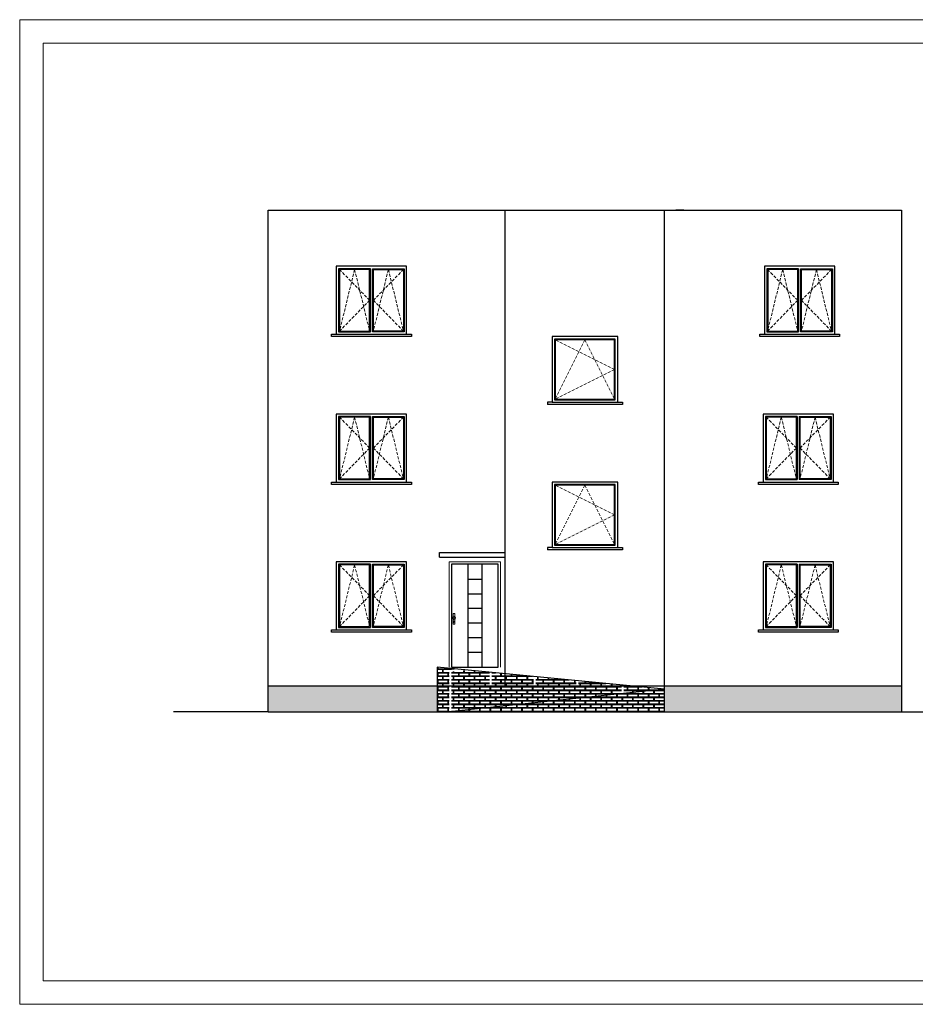
# Model space of a CAD drawing. Units: millimetres. Extents: x 494394 to 677010, y 126084 to 261966.
# Drawn here: x 647310 to 666409, y 240966 to 261966 of the extents above; entities that cross this region are included whole.
import ezdxf

# ---------------------------------------------------------------- set-up
doc = ezdxf.new("R2010")
doc.units = ezdxf.units.MM
doc.header["$LTSCALE"] = 10
doc.linetypes.add('ČÁRKOVANÁ2', pattern=[9.525, 6.35, -3.175])
doc.layers.add('carko-pohledy', color=7, linetype='ČÁRKOVANÁ2', lineweight=20)
doc.layers.add('pohled', color=8, linetype='Continuous', lineweight=30)
doc.layers.add('NEtisk', color=220, linetype='Continuous', lineweight=9, plot=False)

# ---------------------------------------------------------------- blocks, each defined once
blk = doc.blocks.new('*U99')
at = {"color": 0, "linetype": 'ByBlock', "lineweight": -2}
for p, q in [((1500, 1450), (0, 1450)), ((0, 1450), (0, 0)), ((50, 1400), (50, 50)), ((730, 1400), (50, 1400)), ((70, 1380), (70, 1068)), ((380, 1380), (70, 1380)), ((400, 1380), (380, 1380)), ((710, 1380), (400, 1380)), ((710, 1068), (710, 1380)), ((770, 1400), (1450, 1400)), ((790, 1380), (1100, 1380)), ((790, 1068), (790, 1380)), ((1100, 1380), (1120, 1380)), ((1120, 1380), (1430, 1380)), ((1430, 1380), (1430, 1068)), ((1450, 1400), (1450, 50)), ((1500, 0), (1500, 1450)), ((70, 1068), (70, 1048)), ((710, 1048), (710, 1068)), ((790, 1048), (790, 1068)), ((1430, 1068), (1430, 1048)), ((70, 1048), (70, 956)), ((70, 956), (70, 936)), ((70, 936), (70, 735)), ((710, 956), (710, 1048)), ((710, 936), (710, 956)), ((710, 735), (710, 936)), ((790, 956), (790, 1048)), ((790, 936), (790, 956)), ((790, 735), (790, 936)), ((1430, 1048), (1430, 956)), ((1430, 956), (1430, 936)), ((1430, 936), (1430, 735)), ((70, 735), (70, 715)), ((70, 715), (70, 513)), ((710, 715), (710, 735)), ((710, 513), (710, 715)), ((790, 715), (790, 735)), ((790, 513), (790, 715)), ((1430, 735), (1430, 715)), ((1430, 715), (1430, 513)), ((70, 513), (70, 493)), ((70, 493), (70, 402)), ((710, 493), (710, 513)), ((710, 402), (710, 493)), ((790, 493), (790, 513)), ((790, 402), (790, 493)), ((1430, 513), (1430, 493)), ((1430, 493), (1430, 402)), ((70, 402), (70, 382)), ((70, 382), (70, 70)), ((710, 382), (710, 402)), ((710, 70), (710, 382)), ((790, 382), (790, 402)), ((790, 70), (790, 382)), ((1430, 402), (1430, 382)), ((1430, 382), (1430, 70)), ((0, 0), (1500, 0)), ((50, 50), (730, 50)), ((70, 70), (380, 70)), ((380, 70), (400, 70)), ((400, 70), (710, 70)), ((1450, 50), (770, 50)), ((1100, 70), (790, 70)), ((1120, 70), (1100, 70)), ((1430, 70), (1120, 70))]:
    blk.add_line(p, q, dxfattribs=at)
at = {"color": 0, "linetype": 'ByBlock', "lineweight": -2, "ltscale": 10}
for p, q in [((730, 1400), (730, 50)), ((770, 1400), (770, 50))]:
    blk.add_line(p, q, dxfattribs=at)
blk = doc.blocks.new('*U101')
at = {"color": 0, "linetype": 'ByBlock', "lineweight": -2}
for points in [[(0, 0), (1400, 0), (1400, 1400), (0, 1400)], [(50, 50), (1350, 50), (1350, 1350), (50, 1350)]]:
    blk.add_lwpolyline(points, close=True, dxfattribs=at)
for points in [[(370, 1330), (70, 1330), (70, 1030)], [(390, 1330), (370, 1330)], [(475, 1330), (390, 1330)], [(495, 1330), (475, 1330)], [(690, 1330), (495, 1330)], [(710, 1330), (690, 1330)], [(905, 1330), (710, 1330)], [(925, 1330), (905, 1330)], [(1010, 1330), (925, 1330)], [(1030, 1330), (1010, 1330)], [(1330, 1030), (1330, 1330), (1030, 1330)], [(70, 1030), (70, 1010)], [(70, 1010), (70, 923)], [(70, 923), (70, 903)], [(70, 903), (70, 710)], [(1330, 1010), (1330, 1030)], [(1330, 923), (1330, 1010)], [(1330, 903), (1330, 923)], [(1330, 710), (1330, 903)], [(70, 710), (70, 690)], [(70, 690), (70, 497)], [(1330, 690), (1330, 710)], [(1330, 497), (1330, 690)], [(70, 497), (70, 477)], [(70, 477), (70, 390)], [(1330, 477), (1330, 497)], [(1330, 390), (1330, 477)], [(70, 390), (70, 370)], [(70, 370), (70, 70)], [(1030, 70), (1330, 70), (1330, 370)], [(1330, 370), (1330, 390)], [(70, 70), (370, 70)], [(370, 70), (390, 70)], [(390, 70), (475, 70)], [(475, 70), (495, 70)], [(495, 70), (690, 70)], [(690, 70), (710, 70)], [(710, 70), (905, 70)], [(905, 70), (925, 70)], [(925, 70), (1010, 70)], [(1010, 70), (1030, 70)]]:
    blk.add_lwpolyline(points, dxfattribs=at)
blk = doc.blocks.new('*U138')
at = {"color": 0, "linetype": 'Continuous'}
for p, q in [((350, 2200), (350, 0)), ((650, 2200), (650, 0)), ((650, 1873), (350, 1873)), ((650, 1561), (350, 1561)), ((650, 1249), (350, 1249)), ((650, 937), (350, 937)), ((650, 624), (350, 624)), ((650, 312), (350, 312))]:
    blk.add_line(p, q, dxfattribs=at)
at = {"color": 0, "linetype": 'ByBlock', "lineweight": -2}
for p, q in [((37, 1138), (37, 1072)), ((67, 1148), (47, 1148)), ((77, 1072), (77, 1138)), ((37, 1028), (37, 928)), ((47, 918), (67, 918)), ((53, 960), (53, 973)), ((60, 973), (60, 960)), ((77, 928), (77, 1028))]:
    blk.add_line(p, q, dxfattribs=at)
at = {"color": 0}
blk.add_lwpolyline([(0, 0), (1000, 0), (1000, 2200), (0, 2200)], close=True, dxfattribs=at)
at = {"color": 0, "linetype": 'ByBlock', "lineweight": -2}
for radius in [30, 20]:
    blk.add_circle((57, 1050), radius, dxfattribs=at)
for centre, radius, start, end in [((47, 1138), 10, 90, 180), ((67, 1138), 10, 360, 90), ((47, 928), 10, 180, 270.0546), ((57, 977), 5.71, 306.286, 230.4581), ((57, 960), 3.51, 180, 360), ((67, 928), 10, 270.0546, 360)]:
    blk.add_arc(centre, radius, start, end, dxfattribs=at)

msp = doc.modelspace()

# ---------------------------------------------------------------- hatches: boundary and pattern name
at = {"layer": 'pohled'}
h = msp.add_hatch(dxfattribs=at)
h.set_pattern_fill('BRICK_UK_HIGH', color=256, style=0, pattern_type=2)
h.set_pattern_definition([(0, (316481.28, 277736.48), (112.5, 75), [215, -10]), (0, (316368.78, 277746.48), (112.5, 75), [215, -10]), (90, (316481.28, 277736.48), (-112.5, 75), [-85, 65]), (90, (316471.28, 277736.48), (-112.5, 75), [-85, 65])])
h.paths.add_polyline_path([(656465, 247756), (656213, 247756), (656213, 247206), (656465, 247206)])
h.paths.add_polyline_path([(660146, 247756), (659230, 247756), (659230, 247498), (660146, 247595)])
h.paths.add_polyline_path([(660384, 247756), (660196, 247756), (660196, 247600), (661062, 247691)])
h.paths.add_polyline_path([(658314, 247756), (658314, 247402), (659230, 247498), (659230, 247756)])
h.paths.add_polyline_path([(657381, 247756), (657381, 247303), (658314, 247402), (658314, 247756)])
h.paths.add_polyline_path([(656515, 247756), (656515, 247212), (657381, 247303), (657381, 247756)])
h.paths.add_polyline_path([(657331, 248049), (656865, 248094), (656515, 248057), (656515, 247756), (657331, 247756)])
h.paths.add_polyline_path([(656465, 248106), (656593, 248120), (656213, 248156), (656213, 247756), (656465, 247756)])
h.paths.add_polyline_path([(657662, 248017), (657381, 248044), (657381, 247756), (657662, 247756)])
h.paths.add_polyline_path([(658264, 247960), (657662, 248017), (657662, 247756), (658264, 247756)])
h.paths.add_polyline_path([(659180, 247872), (658314, 247955), (658314, 247756), (659180, 247756)])
h.paths.add_polyline_path([(659230, 247867), (659230, 247756), (660146, 247756), (660146, 247779)])
h.paths.add_polyline_path([(661062, 247691), (656515, 247212), (656515, 247206), (661062, 247206)])
h = msp.add_hatch(dxfattribs=at)
h.set_pattern_fill('KLINKER1-BĚHOUNOVÁ_VAZBA', color=256, style=0, pattern_type=2)
h.set_pattern_definition([(0, (54548.72, 267597.955), (125, 81), [240, -10]), (0, (54673.72, 267607.955), (125, 81), [240, -10]), (90, (54548.72, 267688.95), (-125, 81), [71, -91]), (90, (54538.72, 267688.95), (-125, 81), [71, -91])])
h.paths.add_polyline_path([(666112, 247206), (666112, 247756), (661062, 247756), (661062, 247691), (661062, 247206)])
h.paths.add_polyline_path([(652612, 247756), (652612, 247206), (656213, 247206), (656213, 247756)])

# ---------------------------------------------------------------- linework, layer by layer
for p, q in [((661473, 257906), (661301, 257906)), ((661301, 257906), (661640, 257906))]:
    msp.add_line(p, q)
at = {"layer": 'carko-pohledy'}
for p, q in [((654772, 255981), (654132, 256636)), ((654452, 256636), (654132, 255326)), ((654452, 256636), (654772, 255326)), ((654852, 255981), (655492, 256636)), ((655172, 256636), (654852, 255326)), ((655172, 256636), (655492, 255326)), ((663901, 255981), (663261, 256636)), ((663581, 256636), (663261, 255326)), ((663581, 256636), (663901, 255326)), ((663981, 255981), (664621, 256636)), ((664301, 256636), (663981, 255326)), ((664301, 256636), (664621, 255326)), ((654772, 255981), (654132, 255326)), ((654852, 255981), (655492, 255326)), ((663901, 255981), (663261, 255326)), ((663981, 255981), (664621, 255326)), ((659362, 255136), (658732, 253876)), ((659992, 254506), (658732, 255136)), ((659362, 255136), (659992, 253876)), ((659992, 254506), (658732, 253876)), ((654772, 252831), (654132, 253486)), ((654452, 253486), (654132, 252176)), ((654452, 253486), (654772, 252176)), ((654852, 252831), (655492, 253486)), ((655172, 253486), (654852, 252176)), ((655172, 253486), (655492, 252176)), ((663872, 252831), (663232, 253486)), ((663552, 253486), (663232, 252176)), ((663552, 253486), (663872, 252176)), ((663952, 252831), (664592, 253486)), ((664272, 253486), (663952, 252176)), ((664272, 253486), (664592, 252176)), ((654772, 252831), (654132, 252176)), ((654852, 252831), (655492, 252176)), ((663872, 252831), (663232, 252176)), ((663952, 252831), (664592, 252176)), ((659362, 252036), (658732, 250776)), ((659992, 251406), (658732, 252036)), ((659362, 252036), (659992, 250776)), ((659992, 251406), (658732, 250776)), ((654772, 249681), (654132, 250336)), ((654452, 250336), (654132, 249026)), ((654452, 250336), (654772, 249026)), ((654852, 249681), (655492, 250336)), ((655172, 250336), (654852, 249026)), ((655172, 250336), (655492, 249026)), ((663872, 249681), (663232, 250336)), ((663552, 250336), (663232, 249026)), ((663552, 250336), (663872, 249026)), ((663952, 249681), (664592, 250336)), ((664272, 250336), (663952, 249026)), ((664272, 250336), (664592, 249026)), ((654772, 249681), (654132, 249026)), ((654852, 249681), (655492, 249026)), ((663872, 249681), (663232, 249026)), ((663952, 249681), (664592, 249026))]:
    msp.add_line(p, q, dxfattribs=at)
at = {"layer": 'NEtisk'}
msp.add_line((647310, 261966), (677010, 261966), dxfattribs=at)
msp.add_lwpolyline([(647310, 240966), (677010, 240966), (677010, 261966), (647310, 261966), (647310, 240966)], dxfattribs=at)
msp.add_lwpolyline([(647810, 241466), (676510, 241466), (676510, 261466), (647810, 261466)], close=True, dxfattribs=at)
at = {"layer": 'pohled'}
for p, q in [((652612, 247206), (652612, 257906)), ((652612, 257906), (666112, 257906)), ((657662, 247756), (657662, 257906)), ((661062, 247756), (661062, 257906)), ((666112, 257906), (666112, 247206)), ((653962, 255206), (653962, 255256)), ((653962, 255256), (654062, 255256)), ((654062, 255206), (653962, 255206)), ((655662, 255206), (654062, 255206)), ((655562, 255256), (655662, 255256)), ((655662, 255256), (655662, 255206)), ((663091, 255206), (663091, 255256)), ((663091, 255256), (663191, 255256)), ((663191, 255206), (663091, 255206)), ((664791, 255206), (663191, 255206)), ((664691, 255256), (664791, 255256)), ((664791, 255256), (664791, 255206)), ((658662, 253806), (658562, 253806)), ((658562, 253806), (658562, 253756)), ((660162, 253756), (658562, 253756)), ((660062, 253806), (660162, 253806)), ((660162, 253806), (660162, 253756)), ((653962, 252056), (653962, 252106)), ((653962, 252106), (654062, 252106)), ((654062, 252056), (653962, 252056)), ((655662, 252056), (654062, 252056)), ((655562, 252106), (655662, 252106)), ((655662, 252106), (655662, 252056)), ((663062, 252056), (663062, 252106)), ((663062, 252106), (663162, 252106)), ((663162, 252056), (663062, 252056)), ((664762, 252056), (663162, 252056)), ((664662, 252106), (664762, 252106)), ((664762, 252106), (664762, 252056)), ((656265, 250506), (656265, 250606)), ((656265, 250606), (657662, 250606)), ((658662, 250706), (658562, 250706)), ((658562, 250706), (658562, 250656)), ((660162, 250656), (658562, 250656)), ((660062, 250706), (660162, 250706)), ((660162, 250706), (660162, 250656)), ((656265, 250506), (657662, 250506)), ((653962, 248906), (653962, 248956)), ((653962, 248956), (654062, 248956)), ((654062, 248906), (653962, 248906)), ((655662, 248906), (654062, 248906)), ((655562, 248956), (655662, 248956)), ((655662, 248956), (655662, 248906)), ((663062, 248906), (663062, 248956)), ((663062, 248956), (663162, 248956)), ((663162, 248906), (663062, 248906)), ((664762, 248906), (663162, 248906)), ((664662, 248956), (664762, 248956)), ((664762, 248956), (664762, 248906)), ((661062, 247691), (661062, 248591)), ((661062, 247691), (656213, 248156)), ((656213, 248156), (656213, 247206)), ((652612, 247756), (666112, 247756)), ((661062, 247691), (656465, 247206)), ((661062, 247206), (661062, 247691)), ((652612, 247206), (650591, 247206)), ((652612, 247206), (666112, 247206)), ((666112, 247206), (668376, 247206))]:
    msp.add_line(p, q, dxfattribs=at)
at = {"layer": 'pohled', "lineweight": 18, "ltscale": 10}
for p, q in [((656465, 248156), (656465, 250406)), ((656465, 250406), (657565, 250406)), ((657565, 250406), (657565, 248156))]:
    msp.add_line(p, q, dxfattribs=at)

# ---------------------------------------------------------------- block references
at = {"layer": 'pohled'}
for name, p in [('*U99', (654062, 255256)), ('*U99', (663191, 255256)), ('*U101', (658662, 253806)), ('*U99', (654062, 252106)), ('*U99', (663162, 252106)), ('*U101', (658662, 250706)), ('*U99', (654062, 248956)), ('*U99', (663162, 248956))]:
    msp.add_blockref(name, p, dxfattribs=at)
at = {"layer": 'pohled', "lineweight": 18, "ltscale": 10}
msp.add_blockref('*U138', (656515, 248156), dxfattribs=at)

doc.saveas('drawing.dxf')
